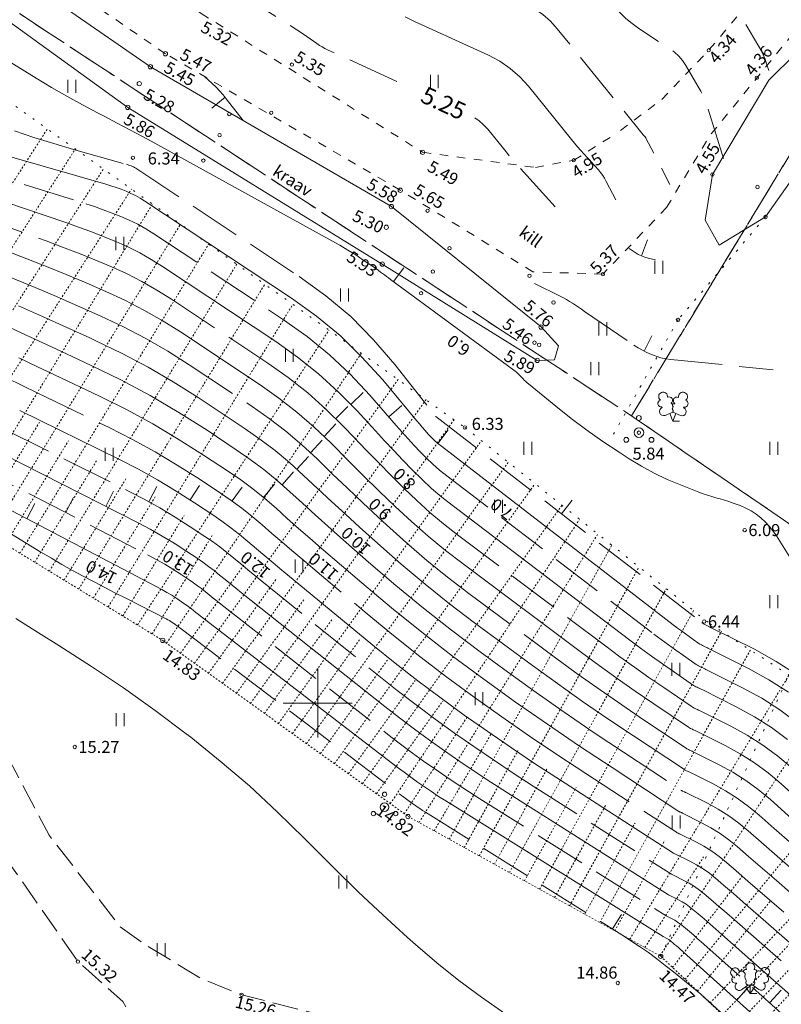
# Model space of a CAD drawing. Units: metres. Extents: x 562982 to 1127254, y 6593179 to 13188590.
# Drawn here: x 563733 to 563777, y 6594132 to 6594190 of the extents above; entities that cross this region are included whole.
import ezdxf
from ezdxf.enums import TextEntityAlignment as Align

# ---------------------------------------------------------------- set-up
doc = ezdxf.new("R2010")
doc.units = ezdxf.units.M
doc.header["$LTSCALE"] = 0.5
doc.header["$MEASUREMENT"] = 0
for name, pattern in [('ISOPOHI', [0.2, 0.1, 0.1]), ('ISOPOOL', [8, 6, -2]), ('KATASTRIPIIR', [7, 4, -1, 1, -1]), ('KOLVIK', [1.25, 0.25, -1]), ('KRAAVIPERV', [0.02, 0.01, 0.01]), ('KRUUSKILL', [2, 1, -1]), ('NOLVAALL', [1.2, 0.2, -1]), ('NOLVAKRIIPS', [0.02001, 0.01, -1e-05, 0.01]), ('NOLVAPEAL', [0.02001, 0.01, -1e-05, 0.01]), ('PINNASTEE', [4, 3, -1])]:
    doc.linetypes.add(name, pattern=pattern)
doc.layers.get('0').update_dxf_attribs({"lineweight": 0})
for name, color, linetype, lineweight in [('HALJASTUS', 7, 'Continuous', 0), ('HORISONTAAL', 34, 'Continuous', 0), ('KORGUS-EH2000', 7, 'Continuous', 0), ('PIIR', 36, 'Continuous', 0), ('PUU', 7, 'Continuous', 0), ('RELJEEF', 44, 'Continuous', 0), ('TEE', 7, 'Continuous', 0), ('VEEKOGU', 5, 'Continuous', 0), ('vork', 7, 'Continuous', 0)]:
    doc.layers.add(name, color=color, linetype=linetype, lineweight=lineweight)
doc.styles.add('italic', font='italic.shx')
doc.styles.add('romans', font='romans.shx')

# ---------------------------------------------------------------- blocks, each defined once
blk = doc.blocks.new('PQQSAS_7')
at = {"layer": 'PUU', "linetype": 'Continuous', "lineweight": 0}
for centre, radius in [((0, 1.51), 0.25), ((0, 0.01), 0.5), ((-1.3, -0.74), 0.25), ((1.3, -0.74), 0.25)]:
    blk.add_circle(centre, radius, dxfattribs=at)
blk = doc.blocks.new('LEHTP2_107')
at = {"layer": 'PUU', "linetype": 'Continuous', "lineweight": 0}
for p, q in [((-1.22, 1.58), (-1.26, 1.66)), ((-0.18, 1.99), (-0.2, 2.05)), ((0.2, 1.97), (0.24, 2.05)), ((1.24, 1.56), (1.28, 1.64)), ((-0.89, 0.67), (0.02, 1.03)), ((0, 0), (-0.35, 0.89)), ((0, 0), (0.35, 0.89)), ((0.77, 0), (0, 0)), ((0.02, 1.03), (0.89, 0.67))]:
    blk.add_line(p, q, dxfattribs=at)
at = {"layer": 'PUU', "linetype": 'Continuous', "lineweight": 0, "flags": 128}
blk.add_lwpolyline([(0.02, 2.01), (-0.04, 1.87), (-0.04, 1.83), (-0.02, 1.77), (0.04, 1.7), (0.04, 1.66), (0.02, 1.6), (-0.04, 1.48), (-0.06, 1.44), (-0.04, 1.4), (-0.02, 1.34), (0.06, 1.22), (0.06, 1.18), (0.06, 1.14), (0.02, 1.08), (0.02, 1.03)], dxfattribs=at)
at = {"layer": 'PUU', "linetype": 'Continuous', "lineweight": 0}
for centre, radius, start, end in [((-1.31, 2.04), 0.403, 106.2979, 277.8684), ((-1.11, 2.83), 0.512, 111.5027, 232.5173), ((-1.11, 2.83), 0.512, 350.4856, 111.5002), ((-0.43, 2.39), 0.403, 305.1345, 116.705), ((0.47, 2.38), 0.403, 62.412, 233.9825), ((1.16, 2.82), 0.512, 67.6168, 188.6314), ((1.35, 2.02), 0.403, 261.2486, 72.8191), ((1.16, 2.82), 0.512, 306.5997, 67.6143), ((-1.05, 1.12), 0.475, 111.5014, 291.5004), ((0.01, 1.54), 0.475, 66.7655, 111.5015), ((1.07, 1.11), 0.475, 247.6166, 67.6155)]:
    blk.add_arc(centre, radius, start, end, dxfattribs=at)
blk = doc.blocks.new('HEIN_3')
at = {"layer": 'HALJASTUS', "linetype": 'Continuous', "lineweight": 0}
for p, q in [((-0.46, 0.76), (-0.46, -0.76)), ((0.46, 0.76), (0.46, -0.76))]:
    blk.add_line(p, q, dxfattribs=at)
blk = doc.blocks.new('HEIN_2')
at = {"layer": 'HALJASTUS', "linetype": 'Continuous', "lineweight": 0}
for p, q in [((-0.46, 0.76), (-0.46, -0.76)), ((0.46, 0.76), (0.46, -0.76))]:
    blk.add_line(p, q, dxfattribs=at)
blk = doc.blocks.new('LEHTP3')
at = {"layer": 'PUU', "linetype": 'Continuous', "lineweight": 0}
for p, q in [((-1.02, 0.44), (-0.3, 0.95)), ((0, 0), (-0.55, 0.77)), ((-0.3, 0.95), (0.29, 0.95)), ((0, 0), (0, 0.95)), ((0, 0), (0.54, 0.78)), ((0.76, 0), (0, 0)), ((0.29, 0.95), (1.01, 0.46))]:
    blk.add_line(p, q, dxfattribs=at)
at = {"layer": 'PUU', "linetype": 'Continuous', "lineweight": 0, "flags": 128}
for points in [[(-0.83, 2.57), (-0.62, 2.37), (-0.59, 2.31), (-0.59, 2.2), (-0.62, 2.02), (-0.62, 1.93), (-0.58, 1.77), (-0.5, 1.59), (-0.48, 1.5), (-0.49, 1.41), (-0.52, 1.28), (-0.52, 1.22), (-0.48, 1.14), (-0.43, 1.08), (-0.3, 0.95)], [(0.81, 2.6), (0.62, 2.37), (0.59, 2.31), (0.59, 2.2), (0.62, 2.02), (0.63, 1.93), (0.59, 1.77), (0.51, 1.59), (0.49, 1.5), (0.5, 1.41), (0.53, 1.28), (0.53, 1.22), (0.49, 1.14), (0.44, 1.08), (0.3, 0.95)]]:
    blk.add_lwpolyline(points, dxfattribs=at)
at = {"layer": 'PUU', "linetype": 'Continuous', "lineweight": 0}
for centre, radius, start, end in [((0, 3.04), 0.512, 90.0013, 211.0159), ((0, 3.04), 0.512, 328.9841, 89.9987), ((-1.77, 2.47), 0.512, 125.5389, 246.5536), ((-1.77, 2.47), 0.512, 4.5218, 125.5364), ((-0.99, 2.21), 0.403, 65.2382, 130.7412), ((-0.48, 2.38), 0.403, 84.7965, 150.2995), ((0.47, 2.38), 0.403, 34.3857, 95.2035), ((0.95, 2.23), 0.403, 50.3173, 111.1351), ((1.72, 2.51), 0.512, 55.522, 176.5367), ((1.72, 2.51), 0.512, 294.5049, 55.5195), ((-1.71, 1.64), 0.448, 125.4667, 288.5349), ((-1.29, 0.83), 0.475, 125.5377, 305.5366), ((1.28, 0.85), 0.475, 235.5219, 55.5208), ((1.68, 1.67), 0.448, 252.5235, 55.5918)]:
    blk.add_arc(centre, radius, start, end, dxfattribs=at)
blk = doc.blocks.new('VKORIS')
at = {"color": 0, "linetype": 'Continuous'}
for p, q in [((0, 4), (0, -4)), ((-4, 0), (4, 0))]:
    blk.add_line(p, q, dxfattribs=at)
blk = doc.blocks.new('PQQSAS')
at = {"color": 0, "linetype": 'Continuous'}
for centre, radius in [((0, 1.5), 0.25), ((0, 0), 0.5), ((-1.3, -0.75), 0.25), ((1.3, -0.75), 0.25)]:
    blk.add_circle(centre, radius, dxfattribs=at)

msp = doc.modelspace()

# ---------------------------------------------------------------- linework, layer by layer
at = {"layer": 'HALJASTUS', "linetype": 'KOLVIK', "lineweight": 0}
msp.add_lwpolyline([(563776.033, 6594178.24), (563770.943, 6594172.261), (563767.036, 6594165.327)], dxfattribs=at)
at = {"layer": 'HALJASTUS', "linetype": 'KOLVIK', "flags": 128}
msp.add_lwpolyline([(563769.94, 6594135.286), (563777.389, 6594151.625)], dxfattribs=at)
at = {"layer": 'HORISONTAAL', "linetype": 'ISOPOOL', "lineweight": 0}
for p, q in [((563744.622, 6594185.194), (563743.848, 6594184.561)), ((563768.971, 6594170.448), (563769.418, 6594171.342)), ((563751.048, 6594166.523), (563751.748, 6594167.237)), ((563754.133, 6594166.63), (563754.885, 6594167.288)), ((563749.582, 6594164.538), (563750.259, 6594165.273)), ((563747.929, 6594162.676), (563748.589, 6594163.427)), ((563740.179, 6594161.698), (563740.66, 6594162.574)), ((563745.021, 6594161.74), (563745.608, 6594162.55)), ((563735.355, 6594161.068), (563735.813, 6594161.957)), ((563764.17, 6594160.993), (563764.782, 6594161.784)), ((563767.128, 6594136.88), (563767.664, 6594137.725)), ((563776.269, 6594132.58), (563776.935, 6594133.326))]:
    msp.add_line(p, q, dxfattribs=at)
at = {"layer": 'HORISONTAAL', "linetype": 'ISOPOHI', "lineweight": 0}
for p, q in [((563768.827, 6594175.975), (563769.174, 6594176.913)), ((563754.408, 6594174.487), (563755.001, 6594175.292)), ((563751.922, 6594167.344), (563752.636, 6594168.045)), ((563750.371, 6594165.485), (563751.055, 6594166.214)), ((563756.987, 6594165.074), (563757.594, 6594165.87)), ((563748.792, 6594163.58), (563749.462, 6594164.322)), ((563737.685, 6594161.421), (563738.138, 6594162.313)), ((563742.588, 6594161.799), (563743.13, 6594162.639)), ((563746.853, 6594161.944), (563747.482, 6594162.722)), ((563733.089, 6594160.71), (563733.552, 6594161.597)), ((563774.357, 6594132.747), (563775.025, 6594133.491))]:
    msp.add_line(p, q, dxfattribs=at)
at = {"layer": 'HORISONTAAL', "linetype": 'ISOPOOL', "flags": 128}
for points in [[(563725.628, 6594205.515), (563726.009, 6594205.183), (563728.041, 6594203.441), (563728.55, 6594203.006), (563729.061, 6594202.574), (563729.574, 6594202.144), (563730.088, 6594201.716), (563734.25, 6594198.271), (563734.522, 6594198.057), (563734.801, 6594197.856), (563735.09, 6594197.667), (563735.388, 6594197.492), (563736.596, 6594196.816), (563736.897, 6594196.645), (563737.195, 6594196.47), (563737.491, 6594196.291), (563737.784, 6594196.107), (563748.79, 6594189.115), (563748.939, 6594189.019), (563749.086, 6594188.921), (563749.233, 6594188.821), (563749.378, 6594188.72), (563749.957, 6594188.31), (563750.104, 6594188.211), (563750.254, 6594188.119), (563750.409, 6594188.034), (563750.569, 6594187.957), (563755.501, 6594185.698)], [(563776.22, 6594186.741), (563776.095, 6594187.142), (563776.005, 6594187.403), (563775.901, 6594187.657), (563775.782, 6594187.904), (563775.649, 6594188.145), (563773.711, 6594191.417), (563773.322, 6594191.998), (563772.875, 6594192.524), (563772.371, 6594192.995), (563771.809, 6594193.411), (563768.648, 6594195.486), (563768.466, 6594195.623), (563768.305, 6594195.779), (563768.165, 6594195.954), (563768.047, 6594196.149), (563767.616, 6594196.967), (563767.498, 6594197.162), (563767.359, 6594197.337), (563767.197, 6594197.493), (563767.015, 6594197.629), (563765.219, 6594198.808)], [(563773.586, 6594181.638), (563772.662, 6594184.595), (563772.55, 6594184.921), (563772.42, 6594185.238), (563772.271, 6594185.548), (563772.104, 6594185.849), (563771.4, 6594187.039), (563771.21, 6594187.323), (563770.991, 6594187.58), (563770.745, 6594187.81), (563770.47, 6594188.013), (563768.664, 6594189.199), (563768.279, 6594189.473), (563767.918, 6594189.775), (563767.582, 6594190.103), (563767.271, 6594190.459), (563765.379, 6594192.789), (563765.196, 6594192.991), (563764.993, 6594193.168), (563764.771, 6594193.32), (563764.529, 6594193.448), (563763.525, 6594193.908), (563763.277, 6594194.028), (563763.035, 6594194.16), (563762.8, 6594194.303), (563762.572, 6594194.457), (563762.206, 6594194.716)], [(563762.534, 6594190.367), (563762.593, 6594190.336), (563763.079, 6594190.003), (563763.524, 6594189.615), (563763.926, 6594189.172), (563768.926, 6594183.012), (563768.939, 6594182.996), (563768.952, 6594182.98), (563768.966, 6594182.965), (563768.98, 6594182.949), (563769.035, 6594182.889), (563769.048, 6594182.873), (563769.06, 6594182.857), (563769.071, 6594182.839), (563769.081, 6594182.822), (563770.473, 6594180.133)], [(563759.126, 6594184.007), (563759.378, 6594183.834), (563759.644, 6594183.602), (563759.885, 6594183.338), (563760.797, 6594182.214), (563761.026, 6594181.935), (563761.26, 6594181.659), (563761.497, 6594181.386), (563761.737, 6594181.116), (563764.085, 6594178.516), (563764.099, 6594178.5), (563764.112, 6594178.482), (563764.124, 6594178.464), (563764.134, 6594178.445), (563764.194, 6594178.33)]]:
    msp.add_lwpolyline(points, dxfattribs=at)
at = {"layer": 'HORISONTAAL', "linetype": 'ISOPOHI', "lineweight": 13}
msp.add_lwpolyline([(563755.076, 6594189.87), (563755.633, 6594189.599), (563759.923, 6594187.634), (563760.584, 6594187.286), (563761.191, 6594186.87), (563761.746, 6594186.385), (563762.248, 6594185.833), (563764.753, 6594182.747), (563764.929, 6594182.533), (563765.108, 6594182.321), (563765.289, 6594182.112), (563765.474, 6594181.905), (563766.316, 6594180.972), (563766.447, 6594180.818), (563766.567, 6594180.656), (563766.676, 6594180.487), (563766.775, 6594180.311), (563767.334, 6594179.231)], dxfattribs=at)
at = {"layer": 'HORISONTAAL', "linetype": 'ISOPOHI', "lineweight": 0}
for points in [[(563730.07, 6594188.49), (563733.64, 6594186.3), (563734.53, 6594185.77), (563735.43, 6594185.25), (563736.33, 6594184.75), (563737.25, 6594184.27), (563737.62, 6594184.08), (563738.35, 6594183.7), (563739.09, 6594183.31), (563739.81, 6594182.92), (563740.54, 6594182.53), (563750.83, 6594176.86), (563751.29, 6594176.6), (563751.75, 6594176.32), (563752.21, 6594176.04), (563752.65, 6594175.74), (563753.3, 6594175.3), (563753.42, 6594175.22), (563753.54, 6594175.13), (563753.66, 6594175.04), (563753.77, 6594174.96), (563753.89, 6594174.87), (563754, 6594174.78), (563754.12, 6594174.7), (563754.24, 6594174.61), (563761.4, 6594169.34), (563761.47, 6594169.29), (563761.54, 6594169.24), (563761.6, 6594169.18), (563761.66, 6594169.12), (563761.72, 6594169.06), (563761.78, 6594169), (563761.84, 6594168.94), (563761.9, 6594168.88), (563761.94, 6594168.84), (563762.01, 6594168.76), (563762.09, 6594168.69), (563762.18, 6594168.61), (563762.26, 6594168.54), (563763.85, 6594167.24), (563764.74, 6594166.54), (563765.64, 6594165.85), (563766.57, 6594165.2), (563767.52, 6594164.57), (563768.1, 6594164.19), (563768.82, 6594163.76), (563769.55, 6594163.35), (563770.31, 6594162.99), (563771.08, 6594162.67), (563772.15, 6594162.25), (563772.4, 6594162.16), (563772.65, 6594162.07), (563772.9, 6594162), (563773.15, 6594161.93), (563773.4, 6594161.86), (563773.65, 6594161.79), (563773.9, 6594161.71), (563774.15, 6594161.62), (563774.56, 6594161.47), (563774.88, 6594161.33), (563775.19, 6594161.17), (563775.48, 6594160.98), (563775.75, 6594160.77), (563776.01, 6594160.53), (563776.24, 6594160.28), (563776.46, 6594160.01), (563776.66, 6594159.72), (563779, 6594155.99)], [(563728.7, 6594182.73), (563737.69, 6594180.14), (563737.98, 6594180.05), (563738.28, 6594179.95), (563738.57, 6594179.85), (563738.86, 6594179.74), (563739.14, 6594179.61), (563739.42, 6594179.48), (563739.69, 6594179.33), (563739.95, 6594179.16), (563748.48, 6594173.52), (563749.93, 6594172.47), (563751.3, 6594171.35), (563752.57, 6594170.1), (563753.78, 6594168.78), (563755.74, 6594166.42), (563755.91, 6594166.22), (563756.08, 6594166.02), (563756.25, 6594165.83), (563756.42, 6594165.63), (563756.6, 6594165.44), (563756.79, 6594165.25), (563756.98, 6594165.08), (563757.19, 6594164.92), (563770.92, 6594154.36), (563771.15, 6594154.19), (563771.37, 6594154.02), (563771.6, 6594153.86), (563771.83, 6594153.69), (563772.15, 6594153.47), (563772.22, 6594153.42), (563772.3, 6594153.38), (563772.37, 6594153.34), (563772.45, 6594153.3), (563772.53, 6594153.26), (563772.61, 6594153.22), (563772.68, 6594153.19), (563772.76, 6594153.15), (563775.04, 6594152.01), (563776.23, 6594151.35), (563777.37, 6594150.63)], [(563729.57, 6594179.87), (563735.36, 6594177.91), (563736.09, 6594177.65), (563736.82, 6594177.39), (563737.54, 6594177.11), (563738.26, 6594176.82), (563738.96, 6594176.5), (563739.66, 6594176.15), (563740.33, 6594175.77), (563740.99, 6594175.36), (563747.56, 6594171.01), (563748.83, 6594170.1), (563750.05, 6594169.13), (563751.2, 6594168.08), (563752.29, 6594166.97), (563753.36, 6594165.81), (563753.89, 6594165.24), (563754.42, 6594164.67), (563754.95, 6594164.11), (563755.49, 6594163.55), (563756.05, 6594163), (563756.61, 6594162.47), (563757.21, 6594161.97), (563757.81, 6594161.49), (563768.14, 6594153.66), (563768.77, 6594153.19), (563769.4, 6594152.73), (563770.04, 6594152.28), (563770.68, 6594151.83), (563771.85, 6594151.03), (563771.92, 6594150.99), (563771.98, 6594150.95), (563772.05, 6594150.92), (563772.11, 6594150.89), (563772.18, 6594150.86), (563772.25, 6594150.82), (563772.32, 6594150.79), (563772.38, 6594150.76), (563774.36, 6594149.77), (563775.39, 6594149.2), (563776.38, 6594148.58), (563777.31, 6594147.88)], [(563730.44, 6594176.84), (563733.09, 6594175.81), (563734.24, 6594175.36), (563735.39, 6594174.89), (563736.54, 6594174.41), (563737.68, 6594173.92), (563738.8, 6594173.4), (563739.9, 6594172.83), (563740.97, 6594172.22), (563742.02, 6594171.56), (563746.65, 6594168.49), (563747.74, 6594167.72), (563748.79, 6594166.91), (563749.79, 6594166.03), (563750.76, 6594165.12), (563750.82, 6594165.06), (563751.73, 6594164.14), (563752.65, 6594163.23), (563753.58, 6594162.32), (563754.51, 6594161.42), (563755.46, 6594160.54), (563756.43, 6594159.69), (563757.43, 6594158.87), (563758.46, 6594158.08), (563765.33, 6594152.94), (563766.37, 6594152.18), (563767.41, 6594151.42), (563768.46, 6594150.69), (563769.53, 6594149.96), (563771.56, 6594148.6), (563771.61, 6594148.57), (563771.66, 6594148.53), (563771.72, 6594148.51), (563771.78, 6594148.48), (563771.83, 6594148.45), (563771.89, 6594148.42), (563771.95, 6594148.4), (563772.01, 6594148.37), (563773.68, 6594147.53), (563774.55, 6594147.05), (563775.38, 6594146.53), (563776.18, 6594145.94), (563776.94, 6594145.3), (563779.01, 6594143.44)], [(563768.11, 6594176.4), (563768.457, 6594176.173), (563768.634, 6594176.069), (563768.817, 6594175.979), (563769.009, 6594175.908), (563769.206, 6594175.85), (563769.63, 6594175.75)], [(563732.61, 6594173.07), (563734, 6594172.45), (563735.38, 6594171.83), (563736.76, 6594171.21), (563737.11, 6594171.05), (563738.64, 6594170.31), (563740.15, 6594169.52), (563741.61, 6594168.66), (563743.05, 6594167.75), (563745.73, 6594165.98), (563746.64, 6594165.34), (563747.52, 6594164.68), (563748.36, 6594163.97), (563749.18, 6594163.23), (563749.99, 6594162.47), (563750.8, 6594161.71), (563751.61, 6594160.97), (563752.43, 6594160.22), (563753.49, 6594159.27), (563754.85, 6594158.07), (563756.24, 6594156.9), (563757.67, 6594155.77), (563759.11, 6594154.67), (563762.48, 6594152.19), (563763.93, 6594151.14), (563765.39, 6594150.1), (563766.87, 6594149.09), (563768.36, 6594148.09), (563771.26, 6594146.17), (563771.31, 6594146.14), (563771.35, 6594146.11), (563771.4, 6594146.09), (563771.44, 6594146.07), (563771.49, 6594146.05), (563771.54, 6594146.02), (563771.58, 6594146), (563771.63, 6594145.98), (563772.99, 6594145.3), (563773.7, 6594144.9), (563774.39, 6594144.48), (563775.04, 6594144), (563775.67, 6594143.49), (563776.53, 6594142.72), (563777.55, 6594141.83)], [(563732.63, 6594170.06), (563733.67, 6594169.56), (563734.71, 6594169.07), (563737.32, 6594167.83), (563738.88, 6594167.05), (563740.41, 6594166.23), (563741.9, 6594165.34), (563743.37, 6594164.41), (563744.82, 6594163.46), (563745.53, 6594162.96), (563746.24, 6594162.44), (563746.92, 6594161.89), (563747.58, 6594161.32), (563748.23, 6594160.73), (563748.89, 6594160.15), (563749.55, 6594159.58), (563750.21, 6594159), (563752.56, 6594156.99), (563754.29, 6594155.53), (563756.05, 6594154.11), (563757.84, 6594152.73), (563759.65, 6594151.38), (563761.5, 6594150.06), (563763.35, 6594148.77), (563765.22, 6594147.5), (563767.11, 6594146.25), (563771, 6594143.71), (563771.02, 6594143.7), (563771.03, 6594143.69), (563771.05, 6594143.68), (563771.07, 6594143.67), (563771.14, 6594143.64), (563771.16, 6594143.63), (563771.18, 6594143.62), (563771.2, 6594143.61), (563771.21, 6594143.6), (563772.31, 6594143.05), (563772.86, 6594142.75), (563773.4, 6594142.42), (563773.9, 6594142.05), (563774.39, 6594141.66), (563775.05, 6594141.09), (563775.86, 6594140.39), (563776.66, 6594139.69), (563777.47, 6594138.99)], [(563732.68, 6594167), (563738.45, 6594164.17), (563739.58, 6594163.58), (563740.69, 6594162.97), (563741.78, 6594162.32), (563742.85, 6594161.63), (563743.9, 6594160.94), (563744.43, 6594160.57), (563744.95, 6594160.19), (563745.46, 6594159.8), (563745.95, 6594159.39), (563746.44, 6594158.97), (563746.93, 6594158.55), (563747.42, 6594158.14), (563747.92, 6594157.73), (563753.21, 6594153.37), (563754.51, 6594152.32), (563755.83, 6594151.29), (563757.17, 6594150.29), (563758.52, 6594149.3), (563759.89, 6594148.34), (563761.27, 6594147.39), (563762.66, 6594146.46), (563764.06, 6594145.55), (563770.69, 6594141.28), (563770.8, 6594141.23), (563771.63, 6594140.82), (563772.02, 6594140.6), (563772.4, 6594140.37), (563772.77, 6594140.11), (563773.12, 6594139.83), (563773.59, 6594139.42), (563774.16, 6594138.93), (563774.74, 6594138.43), (563775.32, 6594137.93), (563775.89, 6594137.43), (563779.62, 6594134.18)], [(563730.67, 6594164.98), (563739.56, 6594160.47), (563740.27, 6594160.1), (563740.97, 6594159.7), (563741.66, 6594159.29), (563742.33, 6594158.85), (563743, 6594158.41), (563743.33, 6594158.18), (563743.66, 6594157.94), (563743.99, 6594157.7), (563744.3, 6594157.44), (563744.62, 6594157.18), (563744.93, 6594156.92), (563745.25, 6594156.67), (563745.57, 6594156.41), (563753.9, 6594149.81), (563754.76, 6594149.14), (563755.62, 6594148.49), (563756.49, 6594147.85), (563757.37, 6594147.22), (563758.26, 6594146.6), (563759.16, 6594146), (563760.07, 6594145.4), (563760.98, 6594144.82), (563770.4, 6594138.85), (563770.46, 6594138.82), (563770.94, 6594138.58), (563771.18, 6594138.45), (563771.41, 6594138.31), (563771.62, 6594138.16), (563771.83, 6594137.99), (563772.12, 6594137.75), (563772.46, 6594137.46), (563772.81, 6594137.16), (563773.15, 6594136.86), (563773.49, 6594136.56), (563779.5, 6594131.25)], [(563728.63, 6594163.04), (563740.65, 6594156.76), (563740.95, 6594156.6), (563741.24, 6594156.43), (563741.53, 6594156.26), (563741.81, 6594156.07), (563742.09, 6594155.89), (563742.23, 6594155.79), (563742.37, 6594155.69), (563742.51, 6594155.59), (563742.64, 6594155.49), (563742.78, 6594155.38), (563742.91, 6594155.27), (563743.05, 6594155.17), (563743.18, 6594155.06), (563754.63, 6594146.28), (563755.02, 6594145.99), (563755.42, 6594145.7), (563755.81, 6594145.41), (563756.21, 6594145.13), (563756.62, 6594144.86), (563757.03, 6594144.58), (563757.44, 6594144.32), (563757.85, 6594144.06), (563770.09, 6594136.43), (563770.11, 6594136.42), (563770.26, 6594136.34), (563770.34, 6594136.3), (563770.41, 6594136.26), (563770.408, 6594136.256), (563770.478, 6594136.207), (563770.545, 6594136.154), (563770.636, 6594136.077), (563770.747, 6594135.983), (563770.857, 6594135.889), (563770.966, 6594135.793), (563771.074, 6594135.696), (563779.362, 6594128.25)], [(563732.46, 6594154.92), (563733.78, 6594154.08), (563734.96, 6594153.35), (563736.85, 6594152.13), (563738.72, 6594150.88), (563740.55, 6594149.57), (563742.36, 6594148.22), (563742.62, 6594148.02), (563744.34, 6594146.63), (563746.03, 6594145.2), (563747.65, 6594143.69), (563749.23, 6594142.14), (563749.6, 6594141.76), (563750.98, 6594140.38), (563752.37, 6594139.02), (563753.79, 6594137.69), (563755.23, 6594136.38), (563755.68, 6594135.98), (563756.93, 6594134.91), (563758.21, 6594133.88), (563759.53, 6594132.91), (563760.88, 6594131.97)]]:
    msp.add_lwpolyline(points, dxfattribs=at)
at = {"layer": 'HORISONTAAL', "linetype": 'ISOPOOL', "lineweight": 0}
for points in [[(563745.67, 6594183.85), (563744.689, 6594185.111), (563744.498, 6594185.345), (563744.3, 6594185.572), (563744.091, 6594185.789), (563743.874, 6594185.999), (563743.43, 6594186.41)], [(563732.38, 6594183.25), (563733.51, 6594182.86), (563734.66, 6594182.5), (563735.81, 6594182.16), (563738.88, 6594181.3), (563738.95, 6594181.28), (563739.02, 6594181.26), (563739.09, 6594181.23), (563739.16, 6594181.21), (563739.23, 6594181.18), (563739.3, 6594181.15), (563739.36, 6594181.11), (563739.43, 6594181.07), (563748.93, 6594174.78), (563750.47, 6594173.66), (563751.92, 6594172.45), (563753.25, 6594171.1), (563754.49, 6594169.67), (563756.86, 6594166.66), (563756.87, 6594166.64), (563772.33, 6594154.68), (563772.43, 6594154.61), (563772.62, 6594154.51), (563772.7, 6594154.47), (563772.78, 6594154.43), (563772.87, 6594154.38), (563772.95, 6594154.34), (563775.38, 6594153.13), (563776.65, 6594152.42), (563777.86, 6594151.65)], [(563729.13, 6594181.32), (563736.52, 6594179.01), (563737.03, 6594178.84), (563737.54, 6594178.66), (563738.05, 6594178.47), (563738.56, 6594178.27), (563739.05, 6594178.06), (563739.54, 6594177.82), (563740.01, 6594177.55), (563740.47, 6594177.27), (563748.02, 6594172.27), (563749.38, 6594171.29), (563750.68, 6594170.24), (563751.89, 6594169.1), (563753.04, 6594167.88), (563754.57, 6594166.13), (563754.92, 6594165.74), (563755.26, 6594165.36), (563755.61, 6594164.97), (563755.96, 6594164.59), (563756.33, 6594164.22), (563756.7, 6594163.87), (563757.09, 6594163.53), (563757.5, 6594163.2), (563769.54, 6594154.01), (563769.96, 6594153.69), (563770.39, 6594153.38), (563770.82, 6594153.07), (563771.26, 6594152.76), (563772, 6594152.25), (563772.07, 6594152.21), (563772.14, 6594152.17), (563772.21, 6594152.13), (563772.28, 6594152.09), (563772.35, 6594152.06), (563772.43, 6594152.02), (563772.5, 6594151.99), (563772.57, 6594151.95), (563774.7, 6594150.89), (563775.81, 6594150.28), (563776.87, 6594149.6), (563777.88, 6594148.84)], [(563730.01, 6594178.38), (563734.22, 6594176.85), (563735.16, 6594176.49), (563736.1, 6594176.13), (563737.04, 6594175.75), (563737.97, 6594175.37), (563738.88, 6594174.95), (563739.78, 6594174.49), (563740.65, 6594173.99), (563741.5, 6594173.46), (563747.11, 6594169.75), (563748.28, 6594168.91), (563749.42, 6594168.02), (563750.5, 6594167.06), (563751.53, 6594166.05), (563752.1, 6594165.45), (563752.82, 6594164.7), (563753.55, 6594163.96), (563754.27, 6594163.22), (563755.01, 6594162.49), (563755.76, 6594161.77), (563756.52, 6594161.08), (563757.32, 6594160.42), (563758.13, 6594159.78), (563766.74, 6594153.3), (563767.57, 6594152.69), (563768.41, 6594152.08), (563769.25, 6594151.48), (563770.11, 6594150.9), (563771.71, 6594149.82), (563771.76, 6594149.78), (563771.82, 6594149.75), (563771.88, 6594149.71), (563771.95, 6594149.68), (563772.01, 6594149.65), (563772.07, 6594149.62), (563772.13, 6594149.59), (563772.19, 6594149.56), (563774.02, 6594148.65), (563774.97, 6594148.13), (563775.88, 6594147.55), (563776.74, 6594146.91), (563777.58, 6594146.21)], [(563731.98, 6594174.81), (563733.34, 6594174.24), (563734.69, 6594173.67), (563736.04, 6594173.08), (563737.39, 6594172.48), (563738.72, 6594171.85), (563740.02, 6594171.18), (563741.29, 6594170.44), (563742.54, 6594169.65), (563746.19, 6594167.23), (563747.19, 6594166.53), (563748.15, 6594165.79), (563749.08, 6594165), (563749.97, 6594164.18), (563750.85, 6594163.32), (563751.73, 6594162.48), (563752.62, 6594161.64), (563753.51, 6594160.8), (563754, 6594160.35), (563755.16, 6594159.31), (563756.34, 6594158.29), (563757.55, 6594157.32), (563758.78, 6594156.37), (563763.91, 6594152.57), (563765.15, 6594151.66), (563766.41, 6594150.77), (563767.67, 6594149.89), (563768.94, 6594149.03), (563771.41, 6594147.38), (563771.46, 6594147.35), (563771.51, 6594147.32), (563771.56, 6594147.3), (563771.61, 6594147.27), (563771.66, 6594147.25), (563771.71, 6594147.22), (563771.76, 6594147.2), (563771.82, 6594147.17), (563773.33, 6594146.41), (563774.13, 6594145.98), (563774.89, 6594145.5), (563775.61, 6594144.97), (563776.31, 6594144.39), (563777.77, 6594143.08)], [(563762.6, 6594174.38), (563764.098, 6594173.641), (563764.282, 6594173.545), (563764.464, 6594173.445), (563764.642, 6594173.337), (563764.816, 6594173.225), (563764.989, 6594173.108), (563765.161, 6594172.992), (563765.334, 6594172.875), (563765.506, 6594172.758), (563768.381, 6594170.796), (563768.626, 6594170.64), (563768.877, 6594170.495), (563769.136, 6594170.365), (563769.401, 6594170.247), (563769.673, 6594170.148), (563769.949, 6594170.066), (563770.232, 6594170.008), (563770.518, 6594169.966), (563776.48, 6594169.36)], [(563732.1, 6594171.81), (563733.31, 6594171.25), (563734.52, 6594170.69), (563735.73, 6594170.13), (563736.83, 6594169.62), (563738.56, 6594168.77), (563740.27, 6594167.86), (563741.93, 6594166.88), (563743.57, 6594165.85), (563745.27, 6594164.72), (563746.08, 6594164.15), (563746.88, 6594163.56), (563747.64, 6594162.93), (563748.38, 6594162.28), (563749.11, 6594161.61), (563749.85, 6594160.94), (563750.59, 6594160.28), (563751.33, 6594159.62), (563752.96, 6594158.18), (563754.54, 6594156.83), (563756.15, 6594155.51), (563757.78, 6594154.23), (563759.45, 6594152.98), (563761.04, 6594151.81), (563762.7, 6594150.62), (563764.38, 6594149.44), (563766.07, 6594148.28), (563767.77, 6594147.15), (563771.15, 6594144.92), (563771.17, 6594144.91), (563771.19, 6594144.9), (563771.21, 6594144.89), (563771.23, 6594144.88), (563771.32, 6594144.84), (563771.34, 6594144.83), (563771.36, 6594144.82), (563771.38, 6594144.81), (563771.4, 6594144.8), (563772.65, 6594144.18), (563773.28, 6594143.83), (563773.89, 6594143.45), (563774.47, 6594143.03), (563775.03, 6594142.57), (563775.78, 6594141.92), (563776.7, 6594141.11), (563777.62, 6594140.31)], [(563731.96, 6594168.87), (563732.82, 6594168.45), (563733.69, 6594168.02), (563737.89, 6594166), (563739.23, 6594165.32), (563740.55, 6594164.6), (563741.84, 6594163.83), (563743.11, 6594163.03), (563744.36, 6594162.2), (563744.98, 6594161.77), (563745.6, 6594161.32), (563746.19, 6594160.84), (563746.77, 6594160.35), (563747.34, 6594159.85), (563747.91, 6594159.36), (563748.49, 6594158.86), (563749.07, 6594158.37), (563752.88, 6594155.18), (563754.4, 6594153.93), (563755.94, 6594152.7), (563757.51, 6594151.51), (563759.09, 6594150.34), (563760.7, 6594149.2), (563762.32, 6594148.08), (563763.95, 6594146.98), (563765.59, 6594145.9), (563770.85, 6594142.5), (563770.89, 6594142.47), (563770.91, 6594142.47), (563770.97, 6594142.44), (563770.98, 6594142.43), (563771, 6594142.42), (563771.02, 6594142.41), (563771.03, 6594142.41), (563771.97, 6594141.94), (563772.44, 6594141.68), (563772.9, 6594141.4), (563773.34, 6594141.08), (563773.76, 6594140.74), (563774.32, 6594140.26), (563775.01, 6594139.66), (563775.7, 6594139.06), (563776.39, 6594138.46), (563777.09, 6594137.86)], [(563731.67, 6594165.98), (563739, 6594162.32), (563739.92, 6594161.84), (563740.83, 6594161.34), (563741.72, 6594160.8), (563742.59, 6594160.24), (563743.45, 6594159.68), (563743.88, 6594159.38), (563744.31, 6594159.07), (563744.72, 6594158.75), (563745.13, 6594158.42), (563745.53, 6594158.08), (563745.94, 6594157.74), (563746.34, 6594157.41), (563746.75, 6594157.08), (563753.55, 6594151.59), (563754.63, 6594150.73), (563755.73, 6594149.89), (563756.83, 6594149.07), (563757.95, 6594148.26), (563759.08, 6594147.47), (563760.22, 6594146.7), (563761.37, 6594145.93), (563762.53, 6594145.18), (563770.56, 6594140.06), (563770.64, 6594140.02), (563771.29, 6594139.7), (563771.6, 6594139.53), (563771.9, 6594139.34), (563772.19, 6594139.13), (563772.47, 6594138.91), (563772.85, 6594138.59), (563773.31, 6594138.19), (563773.78, 6594137.8), (563774.23, 6594137.4), (563774.69, 6594137), (563779.56, 6594132.72)], [(563729.66, 6594164), (563740.11, 6594158.62), (563740.61, 6594158.35), (563741.11, 6594158.07), (563741.59, 6594157.77), (563742.07, 6594157.46), (563742.54, 6594157.15), (563742.78, 6594156.99), (563743.02, 6594156.82), (563743.25, 6594156.65), (563743.48, 6594156.47), (563743.7, 6594156.28), (563743.93, 6594156.1), (563744.15, 6594155.92), (563744.38, 6594155.74), (563754.26, 6594148.04), (563754.89, 6594147.56), (563755.52, 6594147.09), (563756.16, 6594146.63), (563756.8, 6594146.17), (563757.45, 6594145.73), (563758.1, 6594145.29), (563758.76, 6594144.86), (563759.42, 6594144.44), (563770.25, 6594137.64), (563770.29, 6594137.62), (563770.6, 6594137.46), (563770.76, 6594137.38), (563770.91, 6594137.28), (563771.05, 6594137.18), (563771.19, 6594137.07), (563771.38, 6594136.92), (563771.61, 6594136.72), (563771.84, 6594136.53), (563772.06, 6594136.33), (563772.29, 6594136.13), (563779.43, 6594129.76)], [(563728.77, 6594161.87), (563733.91, 6594158.77), (563734.52, 6594158.41), (563735.13, 6594158.06), (563735.75, 6594157.71), (563736.37, 6594157.37), (563737, 6594157.04), (563737.62, 6594156.71), (563738.25, 6594156.39), (563738.88, 6594156.07), (563741.2, 6594154.89), (563741.29, 6594154.84), (563741.38, 6594154.79), (563741.47, 6594154.74), (563741.55, 6594154.68), (563741.64, 6594154.63), (563741.68, 6594154.6), (563741.72, 6594154.57), (563741.77, 6594154.53), (563741.81, 6594154.5), (563741.85, 6594154.47), (563741.89, 6594154.44), (563741.93, 6594154.41), (563741.98, 6594154.38), (563755.01, 6594144.53), (563755.16, 6594144.41), (563755.31, 6594144.3), (563755.47, 6594144.19), (563755.63, 6594144.08), (563755.78, 6594143.97), (563755.94, 6594143.87), (563756.1, 6594143.76), (563756.26, 6594143.66), (563766.64, 6594137.19), (563767.16, 6594136.86), (563767.68, 6594136.53), (563768.2, 6594136.19), (563768.71, 6594135.85), (563769.22, 6594135.5), (563769.71, 6594135.14), (563770.2, 6594134.76), (563770.68, 6594134.38), (563772.27, 6594133.08), (563779.31, 6594126.7)]]:
    msp.add_lwpolyline(points, dxfattribs=at)
at = {"layer": 'KORGUS-EH2000', "linetype": 'Continuous'}
for centre in [(563772.731, 6594187.926), (563775.523, 6594186.329), (563764.882, 6594181.536), (563766.579, 6594174.916), (563736.065, 6594134.98), (563745.584, 6594133.051)]:
    msp.add_circle(centre, 0.1, dxfattribs=at)
at = {"layer": 'KORGUS-EH2000', "linetype": 'Continuous', "lineweight": 0}
for centre in [(563748.504, 6594187.095), (563744.863, 6594184.218), (563747.3, 6594184.296), (563744.3, 6594182.993), (563743.355, 6594181.515), (563772.944, 6594180.711), (563775.566, 6594179.98), (563756.387, 6594178.603), (563776.033, 6594178.24), (563757.663, 6594176.422), (563756.696, 6594175.067), (563762.309, 6594174.826), (563756.012, 6594173.811), (563763.705, 6594173.272), (563770.943, 6594172.261), (563762.872, 6594170.811)]:
    msp.add_circle(centre, 0.1, dxfattribs=at)
for centre, major_axis, start_param, end_param in [((563741.15, 6594187.726), (-0.0884, 0.0884), 3.926991, 10.210176), ((563740.28, 6594186.966), (-0.0884, 0.0884), 3.926991, 10.210176), ((563739.63, 6594185.986), (-0.0884, 0.0884), 3.926991, 10.210176), ((563738.964, 6594184.605), (-0.0884, 0.0884), 3.926991, 10.210176), ((563739.26, 6594181.68), (0.0707, 0.0707), 5.497787, 11.780972), ((563756.1, 6594181.996), (-0.0884, 0.0884), 3.926991, 10.210176), ((563754.8, 6594179.796), (-0.0884, 0.0884), 3.926991, 10.210176), ((563754.29, 6594178.846), (-0.0884, 0.0884), 3.926991, 10.210176), ((563753.99, 6594177.646), (-0.0884, 0.0884), 3.926991, 10.210176), ((563753.755, 6594175.504), (-0.0884, 0.0884), 3.926991, 10.210176), ((563762.98, 6594171.846), (-0.0884, 0.0884), 3.926991, 10.210176), ((563762.6, 6594170.94), (0.0707, 0.0707), 5.497787, 11.780972), ((563762.76, 6594169.906), (-0.0884, 0.0884), 3.926991, 10.210176), ((563758.56, 6594166.01), (0.0707, 0.0707), 5.497787, 11.780972), ((563768.67, 6594165.71), (0.0707, 0.0707), 5.497787, 11.780972), ((563774.82, 6594160.05), (0.0707, 0.0707), 5.497787, 11.780972), ((563772.47, 6594154.74), (0.0707, 0.0707), 5.497787, 11.780972), ((563741, 6594153.636), (-0.0884, 0.0884), 3.926991, 10.210176), ((563735.88, 6594147.45), (0.0707, 0.0707), 5.497787, 11.780972), ((563755.25, 6594143.406), (-0.0884, 0.0884), 3.926991, 10.210176), ((563769.94, 6594135.286), (-0.0884, 0.0884), 3.926991, 10.210176), ((563767.44, 6594133.74), (0.0707, 0.0707), 5.497787, 11.780972)]:
    msp.add_ellipse(centre, major_axis=major_axis, ratio=1, start_param=start_param, end_param=end_param, dxfattribs=at)
at = {"layer": 'PIIR', "linetype": 'KATASTRIPIIR', "lineweight": 0, "flags": 128}
for points in [[(563430.47, 6594695.38), (563462.29, 6594737.48), (563462.01, 6594712.76), (563463.65, 6594687.26), (563467.33, 6594666.5), (563474.77, 6594638.99), (563486.85, 6594613.38), (563501.8, 6594589), (563531.05, 6594555.61), (563538.17, 6594544.19), (563547.82, 6594523.36), (563568.39, 6594486.98), (563587.05, 6594467.4), (563603.24, 6594455.17), (563616.53, 6594441.83), (563641.34, 6594425.75), (563659.03, 6594418.28), (563667.99, 6594415.69), (563687.14, 6594416.23), (563695.82, 6594418.14), (563705.24, 6594417.33), (563706.8, 6594415.37), (563707.47, 6594412.7), (563707.15, 6594403.84), (563710.48, 6594396.02), (563715.6, 6594374.44), (563718.78, 6594369.19), (563722.85, 6594364.77), (563735.52, 6594354.6), (563761.73, 6594345.24), (563771.73, 6594342.64), (563787.85, 6594340.9), (563782.29, 6594332.38), (563774.41, 6594320.38), (563702.12, 6594210.12), (563768.24, 6594166.69), (563873.13, 6594094.94), (563879.82, 6594057.62), (563894.17, 6594047.06), (563894.75, 6594035.36), (563887.79, 6594025.11), (563883.34, 6594016.97), (563879.66, 6594014.14), (563860.92, 6594005.37), (563858.02, 6594001.34), (563848.14, 6593982.32), (563841.08, 6593985), (563821.16, 6593993.94), (563798.6, 6593974.63), (563796.69, 6593972.99), (563744.04, 6594008.95), (563708.91, 6594035.06), (563694.95, 6594048.88), (563662.85, 6594071.82), (563642.94, 6594084.24), (563609.51, 6594098.26), (563609.81, 6594101.15), (563611.15, 6594104.52), (563639.34, 6594178.04), (563596.42, 6594183.8), (563640.06, 6594225.18), (563600.45, 6594273.45), (563596.07, 6594299.98), (563579.97, 6594314.5), (563560.39, 6594310.73), (563493.56, 6594234.47), (563473.53, 6594167.49), (563405.2, 6594172.13), (563368.84, 6594181.51), (563339.62, 6594194.81), (563315.59, 6594215.56), (563207.19, 6594290.39), (563203.92, 6594292.65), (563293.16, 6594513.54), (563383.49, 6594633.26), (563430.47, 6594695.38)], [(563795.3, 6594352.25), (563842.5, 6594335.35), (563870.22, 6594334.75), (563851.16, 6594303.31), (563768.24, 6594166.69), (563702.12, 6594210.12), (563774.41, 6594320.38), (563782.29, 6594332.38), (563787.85, 6594340.9), (563795.3, 6594352.25)], [(563768.24, 6594166.69), (563851.16, 6594303.31), (563862.93, 6594322.72), (563900.53, 6594322.7), (563927.68, 6594313.01), (563959.25, 6594319.44), (563998.92, 6594318.05), (563968.24, 6594261.88), (563873.13, 6594094.94), (563768.24, 6594166.69)]]:
    msp.add_lwpolyline(points, close=True, dxfattribs=at)
at = {"layer": 'RELJEEF', "linetype": 'NOLVAKRIIPS', "lineweight": 0}
for p, q in [((563722.533, 6594165.081), (563734.291, 6594183.358)), ((563724.215, 6594163.999), (563735.92, 6594182.193)), ((563725.897, 6594162.917), (563737.549, 6594181.029)), ((563727.579, 6594161.834), (563739.178, 6594179.864)), ((563729.285, 6594160.791), (563740.398, 6594178.992)), ((563730.992, 6594159.748), (563742.029, 6594177.826)), ((563732.699, 6594158.706), (563743.661, 6594176.66)), ((563734.406, 6594157.664), (563745.292, 6594175.494)), ((563736.113, 6594156.622), (563746.924, 6594174.328)), ((563737.82, 6594155.579), (563748.555, 6594173.162)), ((563739.527, 6594154.537), (563750.655, 6594171.661)), ((563741.223, 6594153.478), (563752.537, 6594170.315)), ((563742.848, 6594152.312), (563754.67, 6594168.791)), ((563744.473, 6594151.146), (563756.297, 6594167.627)), ((563730.139, 6594160.269), (563733.83, 6594166.316)), ((563746.098, 6594149.98), (563757.924, 6594166.464)), ((563731.846, 6594159.227), (563735.512, 6594165.232)), ((563747.723, 6594148.814), (563759.512, 6594165.247)), ((563733.553, 6594158.185), (563737.194, 6594164.149)), ((563749.348, 6594147.648), (563761.076, 6594163.996)), ((563735.26, 6594157.143), (563738.876, 6594163.065)), ((563750.973, 6594146.483), (563762.639, 6594162.744)), ((563736.967, 6594156.101), (563740.557, 6594161.982)), ((563752.598, 6594145.317), (563764.203, 6594161.492)), ((563738.674, 6594155.058), (563742.239, 6594160.898)), ((563754.223, 6594144.151), (563765.227, 6594160.672)), ((563740.381, 6594154.016), (563743.921, 6594159.815)), ((563755.894, 6594143.057), (563766.284, 6594159.825)), ((563757.644, 6594142.089), (563767.093, 6594159.177)), ((563742.035, 6594152.895), (563745.976, 6594158.387)), ((563759.394, 6594141.122), (563768.677, 6594157.909)), ((563743.66, 6594151.729), (563747.601, 6594157.222)), ((563761.144, 6594140.154), (563770.261, 6594156.641)), ((563745.285, 6594150.563), (563749.227, 6594156.057)), ((563746.91, 6594149.397), (563750.85, 6594154.889)), ((563762.894, 6594139.186), (563771.846, 6594155.372)), ((563748.535, 6594148.231), (563752.455, 6594153.695)), ((563764.645, 6594138.218), (563773.468, 6594154.173)), ((563766.395, 6594137.25), (563775.149, 6594153.08)), ((563750.16, 6594147.065), (563754.059, 6594152.5)), ((563768.145, 6594136.282), (563777.389, 6594151.625)), ((563751.785, 6594145.9), (563755.664, 6594151.306)), ((563753.41, 6594144.734), (563757.268, 6594150.111)), ((563769.895, 6594135.314), (563779.65, 6594150.156)), ((563755.035, 6594143.568), (563758.695, 6594149.203)), ((563756.769, 6594142.573), (563760.1, 6594148.231)), ((563771.355, 6594133.95), (563782.977, 6594147.994)), ((563758.519, 6594141.605), (563761.641, 6594147.251)), ((563760.269, 6594140.638), (563763.336, 6594146.183)), ((563772.807, 6594132.574), (563785.728, 6594146.207)), ((563762.019, 6594139.67), (563765.031, 6594145.115)), ((563774.258, 6594131.198), (563787.433, 6594145.099)), ((563763.77, 6594138.702), (563766.726, 6594144.047)), ((563765.52, 6594137.734), (563768.449, 6594143.032)), ((563767.27, 6594136.766), (563770.177, 6594142.022)), ((563769.02, 6594135.798), (563772.431, 6594141.058)), ((563770.629, 6594134.638), (563774.657, 6594139.91)), ((563772.081, 6594133.262), (563776.31, 6594138.492)), ((563773.532, 6594131.886), (563777.882, 6594136.475)), ((563774.984, 6594130.51), (563779.433, 6594135.204))]:
    msp.add_line(p, q, dxfattribs=at)
at = {"layer": 'RELJEEF', "linetype": 'NOLVAALL', "lineweight": 0}
msp.add_lwpolyline([(563659.288, 6594215.953), (563663.49, 6594220.24), (563672.358, 6594220.567), (563686.486, 6594216.679), (563699.276, 6594211.776), (563716.593, 6594196.656), (563719.02, 6594195.19), (563730.51, 6594186.06), (563758.56, 6594166.01), (563772.81, 6594154.6), (563788.008, 6594144.726), (563799.299, 6594140.058), (563840.288, 6594114.503)], dxfattribs=at)
at = {"layer": 'RELJEEF', "linetype": 'NOLVAPEAL', "lineweight": 0}
msp.add_lwpolyline([(563660.137, 6594201.877), (563664.606, 6594202.098), (563667.302, 6594201.877), (563671.845, 6594198.735), (563684.83, 6594187.13), (563698.74, 6594177.07), (563715.284, 6594169.744), (563727.653, 6594161.787), (563740.995, 6594153.641), (563755.254, 6594143.411), (563769.943, 6594135.288), (563779.268, 6594126.45), (563788.084, 6594120.469), (563795.813, 6594115.577), (563806.834, 6594109.242), (563816.285, 6594102.332), (563834.14, 6594090.496), (563837.378, 6594090.523), (563839.951, 6594089.818)], dxfattribs=at)
at = {"layer": 'TEE', "linetype": 'KRUUSKILL', "flags": 128}
msp.add_lwpolyline([(563770.282, 6594178.798), (563772.795, 6594182.97), (563783.837, 6594196.524), (563791.07, 6594207.74), (563800.775, 6594222.488), (563810.034, 6594236.37), (563818.122, 6594248.756), (563825.135, 6594259.134), (563830.103, 6594268.489), (563833.502, 6594275.881), (563835.551, 6594279.723), (563836.412, 6594286.575), (563835.568, 6594292.269), (563833.326, 6594297.337), (563829.233, 6594301.281), (563828.787, 6594301.942), (563826.192, 6594303.322), (563824.286, 6594300.707), (563826.666, 6594299.299), (563827.948, 6594298.013), (563830.213, 6594294.989), (563831.736, 6594290.712), (563832.623, 6594285.894), (563831.487, 6594280.716), (563830.177, 6594276.896), (563826.753, 6594270.108), (563821.895, 6594260.703), (563815.347, 6594250.117), (563807.346, 6594238.131), (563797.87, 6594223.884), (563788.463, 6594209.162), (563781.524, 6594198.381), (563772.731, 6594187.926), (563770.002, 6594185.067), (563767.382, 6594183.106)], dxfattribs=at)
at = {"layer": 'TEE', "linetype": 'KRUUSKILL', "lineweight": 0}
for points in [[(563708.201, 6594212.882), (563720.551, 6594205.067), (563743.235, 6594190.065), (563756.1, 6594181.996), (563762.659, 6594181.12), (563764.882, 6594181.536), (563767.382, 6594183.106)], [(563770.282, 6594178.798), (563766.579, 6594174.916), (563762.503, 6594175.061), (563754.799, 6594179.795), (563741.151, 6594187.727), (563719.219, 6594202.754), (563706.804, 6594209.88)]]:
    msp.add_lwpolyline(points, dxfattribs=at)
at = {"layer": 'TEE', "linetype": 'PINNASTEE', "flags": 128}
for points in [[(563696.818, 6594160.703), (563703.313, 6594159.743), (563709.96, 6594159.84), (563716.792, 6594158.942), (563722.717, 6594156.551), (563728.916, 6594151.804), (563730.842, 6594149.046), (563734.386, 6594142.331), (563738.514, 6594137.007), (563739.966, 6594135.969), (563743.194, 6594134.016), (563745.584, 6594133.051), (563750.832, 6594131.724), (563758.559, 6594130.104), (563768.511, 6594123.723), (563778.845, 6594116.59), (563781.462, 6594113.939), (563783.82, 6594109.904), (563786.554, 6594103.999), (563788.555, 6594100.383), (563789.573, 6594099.215), (563793.505, 6594095.653), (563797.342, 6594092.087), (563800.539, 6594090.13), (563804.308, 6594088.411), (563810.603, 6594085.698), (563813.807, 6594083.877), (563815.625, 6594081.902), (563819.018, 6594076.516), (563820.604, 6594074.102), (563822.132, 6594072.442), (563824.636, 6594070.036), (563830.748, 6594062.521), (563832.049, 6594061.031), (563834.622, 6594058.553), (563836.896, 6594056.753), (563845.031, 6594049.093), (563849.529, 6594045.715), (563852.982, 6594043.815), (563851.23, 6594042.045), (563848.496, 6594043.788), (563843.819, 6594047.35), (563835.473, 6594054.96), (563833.896, 6594055), (563832.786, 6594054.27), (563831.202, 6594051.767)], [(563664.856, 6594067.373), (563666.865, 6594067.219), (563669.394, 6594067.685), (563670.611, 6594068.433), (563680.881, 6594077.229), (563689.562, 6594085.523), (563697.41, 6594091.806), (563705.219, 6594097.73), (563713.945, 6594103.365), (563719.585, 6594106.939), (563727.153, 6594111.793), (563731.862, 6594114.555), (563735.512, 6594117.477), (563737.383, 6594119.531), (563738.583, 6594121.614), (563739.792, 6594125.006), (563740.256, 6594127.854), (563739.511, 6594131.147), (563738.68, 6594132.658), (563736.065, 6594134.98), (563731.937, 6594140.898), (563728.648, 6594147.717), (563725.058, 6594148.57), (563722.573, 6594147.939), (563717.073, 6594145.145), (563711.656, 6594144.138), (563708.079, 6594144.262), (563703.095, 6594145.705), (563695.097, 6594149.175), (563688.352, 6594151.405)]]:
    msp.add_lwpolyline(points, dxfattribs=at)
at = {"layer": 'VEEKOGU', "linetype": 'KRAAVIPERV', "lineweight": 0}
for points in [[(563817.396, 6594244.944), (563805.788, 6594228.721), (563795.851, 6594213.853), (563789.755, 6594204.763), (563780.921, 6594190.864), (563776.221, 6594186.19), (563772.944, 6594180.711), (563772.517, 6594178.046), (563773.338, 6594176.596), (563776.033, 6594178.24), (563783.668, 6594189.053), (563792.677, 6594203.171), (563798.438, 6594211.898), (563808.825, 6594227.945), (563820.316, 6594245.199)], [(563706.636, 6594209.951), (563718.973, 6594201.685), (563740.285, 6594186.971), (563754.286, 6594178.852), (563762.982, 6594171.852), (563764.001, 6594170.751), (563763.758, 6594169.945), (563762.757, 6594169.906), (563753.755, 6594175.503), (563738.967, 6594184.605), (563717.716, 6594199.973), (563704.957, 6594207.989)]]:
    msp.add_lwpolyline(points, dxfattribs=at)

# ---------------------------------------------------------------- block references
at = {"layer": 'HALJASTUS', "linetype": 'Continuous', "lineweight": 0, "xscale": 0.5, "yscale": 0.5, "zscale": 0.5}
for p in [(563756.78, 6594186.11), (563769.834, 6594175.314), (563766.104, 6594169.425)]:
    msp.add_blockref('HEIN_2', p, dxfattribs=at)
at = {"layer": 'HALJASTUS', "linetype": 'Continuous', "lineweight": 0, "xscale": 0.5, "yscale": 0.5}
for p in [(563735.709, 6594185.837), (563738.499, 6594176.699), (563751.553, 6594173.713), (563766.569, 6594171.744), (563748.354, 6594170.209), (563762.219, 6594164.801), (563776.51, 6594164.801), (563737.883, 6594164.446), (563760.505, 6594161.424), (563748.914, 6594157.955), (563776.51, 6594155.889), (563770.811, 6594151.962), (563759.377, 6594150.259), (563738.522, 6594149.036), (563770.838, 6594143.093), (563751.466, 6594139.606), (563740.903, 6594135.669)]:
    msp.add_blockref('HEIN_3', p, dxfattribs=at)
at = {"layer": 'PUU', "linetype": 'Continuous', "lineweight": 0}
for name, p, xscale, yscale in [('LEHTP2_107', (563770.64, 6594166.37), 0.5072457019390169, 0.5072457019390169), ('PQQSAS_7', (563768.67, 6594165.71), 0.564517480954421, 0.564517480954421)]:
    msp.add_blockref(name, p, dxfattribs=dict(at, xscale=xscale, yscale=yscale))
at = {"layer": 'PUU', "xscale": 0.5, "yscale": 0.5, "zscale": 0.5}
msp.add_blockref('PQQSAS', (563753.888, 6594143.951), dxfattribs=at)
at = {"layer": 'PUU', "linetype": 'Continuous', "lineweight": 0, "xscale": 0.5, "yscale": 0.5, "zscale": 0.5}
msp.add_blockref('LEHTP3', (563775.143, 6594133.127), dxfattribs=at)
at = {"layer": 'vork', "xscale": 0.5, "yscale": 0.5, "zscale": 0.5}
msp.add_blockref('VKORIS', (563750, 6594150), dxfattribs=at)

# ---------------------------------------------------------------- texts
at = {"layer": 'HORISONTAAL', "linetype": 'Continuous', "style": 'romans'}
msp.add_text('5.25', height=1, rotation=334.9924, dxfattribs=at).set_placement((563757.314, 6594184.853), align=Align.MIDDLE_CENTER)
at = {"layer": 'HORISONTAAL', "linetype": 'Continuous', "lineweight": 0, "style": 'romans'}
for s, rotation, p in [('6.0', 143.6457, (563758.396, 6594171.054)), ('8.0', 134.8608, (563755.286, 6594163.267)), ('9.0', 136.179, (563753.853, 6594161.524)), ('7.0', 142.4354, (563760.916, 6594161.548)), ('10.0', 137.9198, (563752.451, 6594159.684)), ('13.0', 147.3597, (563742.056, 6594158.436)), ('12.0', 140.6363, (563746.598, 6594158.296)), ('14.0', 152.4146, (563737.585, 6594157.909)), ('11.0', 139.2434, (563750.56, 6594158.19))]:
    msp.add_text(s, height=0.7, rotation=rotation, dxfattribs=at).set_placement(p, align=Align.CENTER)
at = {"layer": 'KORGUS-EH2000', "linetype": 'Continuous', "lineweight": 0, "style": 'italic'}
for s, rotation, p in [(' 5.32', 331.9575, (563743.115, 6594189.449)), (' 5.47', 332.184, (563741.903, 6594187.86)), (' 5.45', 330.8001, (563740.981, 6594187.116)), (' 5.28', 330.8345, (563739.791, 6594185.546)), (' 5.86', 330.5903, (563738.642, 6594184.115)), (' 5.49', 330.32, (563756.293, 6594181.364)), (' 5.58', 330.0909, (563752.765, 6594180.343)), (' 5.65', 329.4129, (563755.498, 6594180.021)), (' 5.30', 334.2807, (563751.912, 6594178.475)), (' 5.93', 326.8364, (563751.631, 6594176.143)), (' 5.76', 320.4063, (563761.953, 6594173.37)), (' 5.46', 323.1122, (563760.71, 6594172.28)), (' 5.89', 330.8846, (563760.74, 6594170.366)), (' 14.83', 324.3428, (563740.954, 6594153.034)), (' 14.82', 324.3428, (563753.354, 6594144.014)), (' 14.47', 316.5359, (563769.871, 6594134.484))]:
    msp.add_text(s, height=0.7, rotation=rotation, dxfattribs=at).set_placement(p, align=Align.MIDDLE_LEFT)
at = {"layer": 'KORGUS-EH2000', "linetype": 'Continuous', "style": 'italic'}
for s, rotation, p in [(' 4.34 ', 48.8093, (563772.519, 6594187.392)), (' 4.36 ', 50.7882, (563774.634, 6594186.661)), (' 4.95 ', 31.7171, (563764.497, 6594180.947)), (' 5.37 ', 45.7843, (563765.609, 6594175.213)), (' 15.32 ', 317.7585, (563736.513, 6594135.956)), (' 15.26 ', 345.8365, (563745.115, 6594133.058))]:
    msp.add_text(s, height=0.7, rotation=rotation, dxfattribs=at).set_placement(p, align=Align.TOP_LEFT)
for s, rotation, p in [('5.35', 328.8328, (563748.566, 6594187.339)), ('4.55', 59.9816, (563772.497, 6594180.663))]:
    msp.add_text(s, height=0.7, rotation=rotation, dxfattribs=at).set_placement(p)
at = {"layer": 'KORGUS-EH2000', "linetype": 'Continuous', "lineweight": 0, "style": 'italic'}
for s, p in [(' 6.34', (563739.91, 6594181.64)), (' 6.33', (563758.74, 6594166.22)), (' 5.84', (563768.09, 6594164.49)), (' 6.09', (563774.82, 6594160.05)), (' 6.44', (563772.47, 6594154.74)), (' 15.27', (563735.88, 6594147.45)), (' 14.86', (563764.82, 6594134.34))]:
    msp.add_text(s, height=0.7, dxfattribs=at).set_placement(p, align=Align.MIDDLE_LEFT)
at = {"layer": 'TEE', "linetype": 'Continuous', "lineweight": 0, "style": 'romans'}
msp.add_text('kill', height=0.7, rotation=323.9923, dxfattribs=at).set_placement((563761.843, 6594177.486), align=Align.MIDDLE_LEFT)
at = {"layer": 'VEEKOGU', "linetype": 'Continuous', "lineweight": 0, "style": 'romans'}
msp.add_text('kraav', height=0.7, rotation=327.1006, dxfattribs=at).set_placement((563748.736, 6594180.64), align=Align.TOP_CENTER)

doc.saveas('drawing.dxf')
